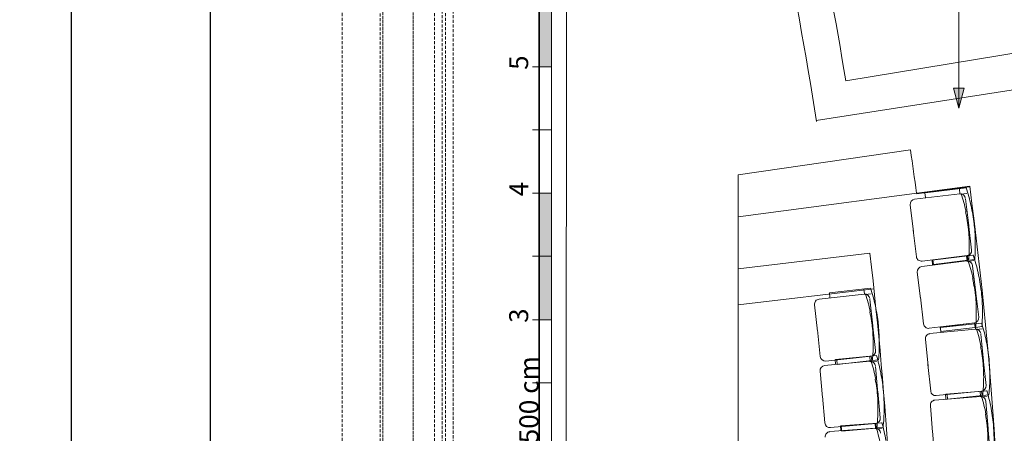
# Model space of a CAD drawing. Units: millimetres. Extents: x 52128 to 60088, y 37234 to 40433.
# Drawn here: x 55839 to 56618, y 39031 to 39358 of the extents above; entities that cross this region are included whole.
import ezdxf

# ---------------------------------------------------------------- set-up
doc = ezdxf.new("R2010")
doc.units = ezdxf.units.MM
doc.header["$LTSCALE"] = 5
doc.header["$PDMODE"] = 1
doc.header["$PDSIZE"] = -2
doc.linetypes.add('STYLE_01', pattern=[0.590551, 0.472441, -0.11811])
doc.linetypes.add('STYLE_17', pattern=[0.738144, 0.492096, -0.246048])
doc.layers.get('0').update_dxf_attribs({"lineweight": 18})
doc.layers.add('Cotation', color=7, linetype='Continuous', lineweight=9, true_color=0x383838)
for name, color, linetype, lineweight in [('EX SC  - TEXTE', 170, 'Continuous', 9), ('EX SC - CACHER', 2, 'STYLE_01', 9), ('FE - VU', 126, 'Continuous', 18), ('GR - CACHE', 32, 'STYLE_01', 9), ('GR - SIEGES', 54, 'Continuous', 5), ('GR - trait vu', 7, 'Continuous', 15), ('SC-EL-Equipement', 7, 'Continuous', 15), ('SC-général', 7, 'Continuous', 5), ('SC-TEXTE', 170, 'Continuous', 9)]:
    doc.layers.add(name, color=color, linetype=linetype, lineweight=lineweight)
doc.styles.add('Helvetica', font='txt')
doc.dimstyles.new('Erika', dxfattribs={"dimtxt": 15.183463, "dimasz": 15.875, "dimexe": 15.9, "dimexo": 7.95, "dimgap": 0.01, "dimtad": 1, "dimdec": 0, "dimzin": 11, "dimtxsty": 'Helvetica', "dimblk": 'VW_SLASH', "dimcen": 0, "dimdle": 0.159, "dimazin": 0, "dimtfac": 0.8, "dimtdec": 0, "dimtix": 1, "dimtmove": 0, "dimatfit": 0, "dimldrblk": 'VW_FILLEDARROW', "dimfxl": 1, "dimfrac": 2, "dimtolj": 1, "dimtzin": 11, "dimarcsym": 0})

# ---------------------------------------------------------------- blocks, each defined once
blk = doc.blocks.new('VW_SLASH')
at = {"color": 0, "linetype": 'ByBlock', "lineweight": -2}
blk.add_line((0, 0), (-1, 0), dxfattribs=at)
at = {"layer": 'SC-EL-Equipement', "color": 0, "linetype": 'Continuous', "lineweight": 20}
blk.add_lwpolyline([(0.354, 0.354), (-0.354, -0.354)], dxfattribs=at)
blk = doc.blocks.new('*D123')
at = {"layer": 'Cotation', "color": 0, "lineweight": -2, "transparency": 16777216}
for p, q in [((56056.44, 39720.34), (55973.49, 39720.34)), ((55989.39, 39704.46), (55989.39, 37936.21)), ((56096.44, 37920.34), (55973.49, 37920.34))]:
    blk.add_line(p, q, dxfattribs=at)
at = {"layer": 'Defpoints', "color": 0, "transparency": 16777216}
for p in [(56064.39, 39720.34), (55989.39, 37920.34), (56104.39, 37920.34)]:
    blk.add_point(p, dxfattribs=at)
at = {"layer": 'Cotation', "color": 0, "lineweight": -2, "transparency": 16777216, "xscale": 15.875, "yscale": 15.875, "zscale": 15.875}
for p, rotation in [((55989.39, 39720.34), 90), ((55989.39, 37920.34), 270)]:
    blk.add_blockref('VW_SLASH', p, dxfattribs=dict(at, rotation=rotation))
at = {"layer": 'Cotation', "color": 0, "transparency": 16777216, "insert": (55981.29, 38820.34), "char_height": 15.1835, "attachment_point": 5, "rotation": 90, "style": 'Helvetica'}
blk.add_mtext('\\A1;1800 cm', dxfattribs=at)
blk = doc.blocks.new('VW_FILLEDARROW')
at = {"linetype": 'ByBlock', "lineweight": 0}
blk.add_hatch(color=0, dxfattribs=at).paths.add_polyline_path([(-1, 0.268), (0, 0), (-1, -0.268)])
at = {"layer": 'SC-EL-Equipement', "color": 0, "linetype": 'Continuous', "lineweight": 5}
blk.add_lwpolyline([(-1, 0.268), (0, 0), (-1, -0.268)], close=True, dxfattribs=at)
blk = doc.blocks.new('*D132')
at = {"layer": 'Cotation', "color": 0, "lineweight": -2, "transparency": 16777216}
for p, q in [((54636.22, 39297.65), (54636.22, 39688.67)), ((56126.22, 39470.45), (56126.22, 39688.67)), ((56110.35, 39672.77), (54652.1, 39672.77))]:
    blk.add_line(p, q, dxfattribs=at)
at = {"layer": 'Defpoints', "color": 0, "transparency": 16777216}
for p in [(54636.22, 39672.77), (56126.22, 39462.5), (54636.22, 39289.7)]:
    blk.add_point(p, dxfattribs=at)
at = {"layer": 'Cotation', "color": 0, "lineweight": -2, "transparency": 16777216, "xscale": 15.875, "yscale": 15.875, "zscale": 15.875, "rotation": 180}
blk.add_blockref('VW_SLASH', (54636.22, 39672.77), dxfattribs=at)
at = {"layer": 'Cotation', "color": 0, "lineweight": -2, "transparency": 16777216, "xscale": 15.875, "yscale": 15.875, "zscale": 15.875}
blk.add_blockref('VW_SLASH', (56126.22, 39672.77), dxfattribs=at)
at = {"layer": 'Cotation', "color": 0, "transparency": 16777216, "insert": (55381.22, 39680.86), "char_height": 15.1835, "attachment_point": 5, "style": 'Helvetica'}
blk.add_mtext('\\A1;1490 cm', dxfattribs=at)
blk = doc.blocks.new('*D133')
at = {"layer": 'Cotation', "color": 0, "lineweight": -2, "transparency": 16777216}
for p, q in [((56159.01, 39570.02), (56265.72, 39570.02)), ((56249.82, 39554.15), (56249.82, 38085.9)), ((56159.11, 38070.02), (56265.72, 38070.02))]:
    blk.add_line(p, q, dxfattribs=at)
at = {"layer": 'Defpoints', "color": 0, "transparency": 16777216}
for p in [(56151.06, 39570.02), (56151.16, 38070.02), (56249.82, 38070.02)]:
    blk.add_point(p, dxfattribs=at)
at = {"layer": 'Cotation', "color": 0, "lineweight": -2, "transparency": 16777216, "xscale": 15.875, "yscale": 15.875, "zscale": 15.875}
for p, rotation in [((56249.82, 39570.02), 90), ((56249.82, 38070.02), 270)]:
    blk.add_blockref('VW_SLASH', p, dxfattribs=dict(at, rotation=rotation))
at = {"layer": 'Cotation', "color": 0, "transparency": 16777216, "insert": (56241.73, 39051.32), "char_height": 15.1835, "attachment_point": 5, "rotation": 90, "style": 'Helvetica'}
blk.add_mtext('\\A1;1500 cm', dxfattribs=at)
blk = doc.blocks.new('*D137')
at = {"layer": 'Cotation', "color": 0, "lineweight": -2, "transparency": 16777216}
for p, q in [((55977.04, 39870.02), (55863.49, 39870.02)), ((55879.39, 39854.15), (55879.39, 37785.88)), ((56009.52, 37770), (55863.49, 37770))]:
    blk.add_line(p, q, dxfattribs=at)
at = {"layer": 'Defpoints', "color": 0, "transparency": 16777216}
for p in [(55984.99, 39870.02), (55879.39, 37770), (56017.47, 37770)]:
    blk.add_point(p, dxfattribs=at)
at = {"layer": 'Cotation', "color": 0, "lineweight": -2, "transparency": 16777216, "xscale": 15.875, "yscale": 15.875, "zscale": 15.875}
for p, rotation in [((55879.39, 39870.02), 90), ((55879.39, 37770), 270)]:
    blk.add_blockref('VW_SLASH', p, dxfattribs=dict(at, rotation=rotation))
at = {"layer": 'Cotation', "color": 0, "transparency": 16777216, "insert": (55871.29, 38820.01), "char_height": 15.1835, "attachment_point": 5, "rotation": 90, "style": 'Helvetica'}
blk.add_mtext('\\A1;2100 cm', dxfattribs=at)
blk = doc.blocks.new('*D138')
at = {"layer": 'Cotation', "color": 0, "lineweight": -2, "transparency": 16777216}
for p, q in [((54980.7, 39329.94), (54980.7, 39538.67)), ((56093.87, 39496.6), (56093.87, 39538.67)), ((54996.58, 39522.77), (55496.39, 39522.77)), ((56078, 39522.77), (55589.22, 39522.77))]:
    blk.add_line(p, q, dxfattribs=at)
at = {"layer": 'Defpoints', "color": 0, "transparency": 16777216}
for p in [(54980.7, 39522.77), (56093.87, 39488.65), (54980.7, 39321.99)]:
    blk.add_point(p, dxfattribs=at)
at = {"layer": 'Cotation', "color": 0, "lineweight": -2, "transparency": 16777216, "xscale": 15.875, "yscale": 15.875, "zscale": 15.875, "rotation": 180}
blk.add_blockref('VW_SLASH', (54980.7, 39522.77), dxfattribs=at)
at = {"layer": 'Cotation', "color": 0, "lineweight": -2, "transparency": 16777216, "xscale": 15.875, "yscale": 15.875, "zscale": 15.875}
blk.add_blockref('VW_SLASH', (56093.87, 39522.77), dxfattribs=at)
at = {"layer": 'Cotation', "color": 0, "transparency": 16777216, "insert": (55542.81, 39523.27), "char_height": 15.1835, "attachment_point": 5, "style": 'Helvetica'}
blk.add_mtext('\\A1;1113 cm', dxfattribs=at)
blk = doc.blocks.new("Ligne d'echelle plan")
at = {"linetype": 'ByBlock', "lineweight": -2}
h = blk.add_hatch(color=0, dxfattribs=at)
h.dxf.hatch_style = 1
h.paths.add_polyline_path([(0, 400), (-10, 400), (-10, 300), (0, 300)])
h.paths.add_polyline_path([(0, 600), (-10, 600), (-10, 500), (0, 500)])
h.paths.add_polyline_path([(0, 800), (-10, 800), (-10, 700), (0, 700)])
h.paths.add_polyline_path([(0, 1000), (-10, 1000), (-10, 900), (0, 900)])
at = {"color": 0, "linetype": 'ByBlock', "lineweight": -2}
for p, q in [((-10, 0), (-10, 1000)), ((0, 2.19), (0, 1000)), ((-15, 500), (0, 500)), ((0, 450.19), (-15, 450.19)), ((-15, 400), (0, 400)), ((0, 350.19), (-15, 350.19)), ((-15, 300), (0, 300)), ((0, 250.19), (-15, 250.19))]:
    blk.add_line(p, q, dxfattribs=at)
at = {"color": 0, "linetype": 'ByBlock', "lineweight": -2, "char_height": 15, "attachment_point": 1, "rotation": 90}
for s, heights, insert in [('5', [0], (-33.47, 497.55)), ('4', [0], (-33.47, 397.55)), ('3', [10.02], (-33.47, 297.55))]:
    blk.add_mtext_dynamic_manual_height_columns(s, width=100.7265, gutter_width=1, heights=heights, dxfattribs=dict(at, insert=insert))

msp = doc.modelspace()

# ---------------------------------------------------------------- hatches: boundary and pattern name
at = {"layer": 'EX SC  - TEXTE'}
msp.add_hatch(color=256, dxfattribs=at).paths.add_polyline_path([(56586.12, 39303.43), (56581.87, 39287.55), (56577.62, 39303.43)])

# ---------------------------------------------------------------- linework, layer by layer
msp.add_line((56581.87, 39713), (56581.87, 39287.55), dxfattribs=at)
at = {"layer": 'EX SC - CACHER', "linetype": 'STYLE_17', "lineweight": 20}
msp.add_lwpolyline([(56123.87, 39587.53), (56123.87, 38057.53), (56093.87, 38057.53), (56093.87, 39587.53)], close=True, dxfattribs=at)
at = {"layer": 'GR - CACHE'}
for p, q in [((56126.09, 39570.06), (56126.09, 38070.06)), ((56149.99, 39570.02), (56149.99, 38070.02))]:
    msp.add_line(p, q, dxfattribs=at)
at = {"layer": 'GR - SIEGES'}
for p, q in [((56587.7, 39224.55), (56555.26, 39220.63)), ((56582.72, 39219.92), (56546.94, 39215.6)), ((56555.12, 39220.61), (56555.56, 39216.96)), ((56582.37, 39223.62), (56582.81, 39219.97)), ((56588.22, 39220.18), (56583.37, 39219.5)), ((56543.47, 39210.97), (56545.99, 39190.16)), ((56587.19, 39216.04), (56589.75, 39194.81)), ((56587.22, 39205.97), (56587.22, 39205.97)), ((56592.11, 39175.44), (56589.57, 39196.47)), ((56593.98, 39196.98), (56593.98, 39196.98)), ((56548.4, 39170.16), (56545.86, 39191.19)), ((56589.69, 39191.67), (56589.69, 39191.67)), ((56595, 39182.5), (56595, 39182.5)), ((56588.63, 39170.99), (56552.85, 39166.67)), ((56593.34, 39171.42), (56560.9, 39167.5)), ((56561.5, 39167.72), (56588.62, 39170.99)), ((56588.01, 39170.5), (56588.46, 39166.85)), ((56589.17, 39167.35), (56588.73, 39171.01)), ((56588.36, 39166.8), (56552.58, 39162.47)), ((56560.76, 39167.49), (56561.2, 39163.83)), ((56561.95, 39164.06), (56561.51, 39167.72)), ((56589.17, 39167.35), (56561.93, 39164.06)), ((56593.86, 39167.06), (56589.01, 39166.37)), ((56594.53, 39168), (56589.67, 39167.41)), ((56592.83, 39162.92), (56595.39, 39141.69)), ((56549.11, 39157.84), (56551.63, 39137.04)), ((56592.87, 39152.85), (56592.87, 39152.85)), ((56507.11, 39140.64), (56471.29, 39136.67)), ((56479.51, 39141.6), (56479.92, 39137.95)), ((56512.13, 39145.22), (56479.65, 39141.62)), ((56506.8, 39144.35), (56507.2, 39140.69)), ((56512.61, 39140.86), (56507.75, 39140.21)), ((56597.76, 39122.32), (56595.22, 39143.35)), ((56595.33, 39138.54), (56595.33, 39138.54)), ((56599.63, 39143.86), (56599.63, 39143.86)), ((56467.77, 39132.08), (56470.08, 39111.24)), ((56511.53, 39136.72), (56513.89, 39115.47)), ((56554.04, 39117.04), (56551.5, 39138.07)), ((56511.48, 39126.65), (56511.48, 39126.65)), ((56600.64, 39129.38), (56600.64, 39129.38)), ((56516.07, 39096.08), (56513.73, 39117.13)), ((56518.15, 39117.6), (56518.15, 39117.6)), ((56594.27, 39117.87), (56558.49, 39113.55)), ((56567.14, 39114.59), (56594.26, 39117.87)), ((56600.01, 39117.54), (56567.5, 39114.24)), ((56594.81, 39114.23), (56594.37, 39117.88)), ((56594.67, 39116.72), (56595.04, 39113.06)), ((56472.3, 39091.23), (56469.97, 39112.28)), ((56513.8, 39112.32), (56513.8, 39112.32)), ((56594.94, 39113.01), (56559.09, 39109.37)), ((56567.59, 39110.94), (56567.15, 39114.59)), ((56567.36, 39114.23), (56567.73, 39110.57)), ((56594.81, 39114.23), (56567.57, 39110.94)), ((56600.18, 39114.88), (56595.31, 39114.29)), ((56600.44, 39113.17), (56595.58, 39112.58)), ((56599.33, 39109.05), (56601.49, 39087.77)), ((56519.02, 39103.11), (56519.02, 39103.11)), ((56555.53, 39104.81), (56557.65, 39083.95)), ((56512.54, 39091.66), (56476.72, 39087.69)), ((56516.76, 39091.94), (56484.22, 39088.96)), ((56485.38, 39088.65), (56512.53, 39091.66)), ((56513.05, 39088.02), (56512.64, 39091.67)), ((56599.18, 39098.98), (56599.18, 39098.98)), ((56511.65, 39087.46), (56475.76, 39084.17)), ((56484.08, 39088.95), (56484.42, 39085.28)), ((56485.79, 39084.99), (56485.39, 39088.65)), ((56513.05, 39088.02), (56485.77, 39084.99)), ((56511.41, 39091.18), (56511.75, 39087.51)), ((56517.15, 39087.57), (56512.28, 39087.02)), ((56518.41, 39088.61), (56513.54, 39088.07)), ((56559.68, 39063.92), (56557.55, 39084.99)), ((56603.49, 39068.37), (56601.35, 39089.44)), ((56601.38, 39084.63), (56601.38, 39084.63)), ((56605.77, 39089.87), (56605.77, 39089.87)), ((56472.16, 39079.64), (56474.08, 39058.77)), ((56516, 39083.46), (56517.96, 39062.16)), ((56515.75, 39073.39), (56515.75, 39073.39)), ((56606.51, 39075.37), (56606.51, 39075.37)), ((56519.76, 39042.73), (56517.83, 39063.83)), ((56522.25, 39064.21), (56522.25, 39064.21)), ((56599.92, 39063.98), (56564.07, 39060.34)), ((56571.44, 39061.53), (56571.74, 39057.86)), ((56604.15, 39064.22), (56571.58, 39061.54)), ((56572.73, 39061.22), (56599.91, 39063.98)), ((56573.12, 39057.56), (56572.74, 39061.22)), ((56598.79, 39063.5), (56599.09, 39059.84)), ((56600.4, 39060.33), (56600.02, 39063.99)), ((56605.77, 39060.88), (56600.89, 39060.38)), ((56475.91, 39038.72), (56473.98, 39059.81)), ((56517.81, 39059.02), (56517.81, 39059.02)), ((56598.99, 39059.79), (56563.08, 39056.83)), ((56600.4, 39060.33), (56573.1, 39057.56)), ((56604.5, 39059.85), (56599.62, 39059.34)), ((56603.31, 39055.74), (56605.07, 39034.43)), ((56522.84, 39049.71), (56522.84, 39049.71)), ((56559.44, 39052.34), (56561.16, 39031.45)), ((56602.97, 39045.68), (56602.97, 39045.68)), ((56516.15, 39038.39), (56480.26, 39035.1)), ((56521.03, 39038.89), (56488.44, 39036.53)), ((56488.94, 39035.89), (56516.14, 39038.39)), ((56515.67, 39038.23), (56515.93, 39034.56)), ((56516.59, 39034.73), (56516.25, 39038.4)), ((56515.84, 39034.51), (56479.89, 39031.9)), ((56488.3, 39036.52), (56488.56, 39032.85)), ((56489.28, 39032.23), (56488.95, 39035.89)), ((56516.59, 39034.73), (56489.26, 39032.23)), ((56521.34, 39034.51), (56516.46, 39034.06)), ((56521.96, 39035.22), (56517.09, 39034.78)), ((56562.81, 39011.38), (56561.07, 39032.48)), ((56604.89, 39031.29), (56604.89, 39031.29)), ((56606.69, 39014.99), (56604.95, 39036.1)), ((56609.38, 39036.44), (56609.38, 39036.44))]:
    msp.add_line(p, q, dxfattribs=at)
for centre, radius, start, end in [((56450.99, 39179.14), 144.1, 12.667, 18.44162), ((56583.12, 39215.88), 4, 6.8884, 96.8884), ((56447.07, 39174.43), 144.08, 12.66779, 18.44321), ((56547.43, 39211.58), 4, 96.8884, 186.8884), ((56451.02, 39178.94), 144.1, 6.89237, 12.667), ((56446.65, 39174.37), 144.08, 6.89237, 12.66779), ((56446.08, 39179.13), 144.08, 1.109, 6.88442), ((56450.92, 39179.71), 144.1, 1.1098, 6.88442), ((56446.08, 39179.13), 144.08, 355.33358, 1.109), ((56450.92, 39179.71), 144.1, 355.33517, 1.1098), ((56552.37, 39170.64), 4, 186.8884, 276.8884), ((56588.14, 39174.96), 4, 276.8884, 6.8884), ((56456.63, 39126.01), 144.1, 12.667, 18.44162), ((56553.07, 39158.46), 4, 96.8884, 186.8884), ((56588.76, 39162.76), 4, 6.8884, 96.8884), ((56452.71, 39121.3), 144.08, 12.66779, 18.44321), ((56456.66, 39125.81), 144.1, 6.89237, 12.667), ((56452.29, 39121.25), 144.08, 6.89237, 12.66779), ((56507.47, 39136.6), 4, 6.32821, 96.32821), ((56371.02, 39096.48), 144.08, 12.1076, 17.88302), ((56374.98, 39101.15), 144.1, 12.10681, 17.88143), ((56451.72, 39126), 144.08, 1.109, 6.88442), ((56456.56, 39126.59), 144.1, 1.1098, 6.88442), ((56471.73, 39132.65), 4, 96.32821, 186.32821), ((56375.01, 39100.95), 144.1, 6.33218, 12.10681), ((56370.6, 39096.43), 144.08, 6.33218, 12.1076), ((56451.72, 39126), 144.08, 355.33358, 1.109), ((56456.56, 39126.59), 144.1, 355.33517, 1.1098), ((56370.07, 39101.19), 144.08, 0.54881, 6.32423), ((56374.92, 39101.73), 144.1, 0.5496, 6.32423), ((56558.01, 39117.52), 4, 186.8884, 276.8884), ((56593.78, 39121.84), 4, 276.8884, 6.8884), ((56462.46, 39074.74), 144.1, 11.5769, 17.35152), ((56559.5, 39105.34), 4, 95.7983, 185.7983), ((56595.27, 39108.97), 4, 5.7983, 95.7983), ((56458.45, 39070.11), 144.08, 11.5777, 17.35312), ((56370.07, 39101.19), 144.08, 354.77339, 0.54881), ((56374.92, 39101.73), 144.1, 354.77498, 0.5496), ((56462.49, 39074.54), 144.1, 5.80228, 11.5769), ((56512.09, 39095.64), 4, 276.32821, 6.32821), ((56378.8, 39050.49), 144.1, 11.01671, 16.79133), ((56458.03, 39070.06), 144.08, 5.80228, 11.5777), ((56476.13, 39080.14), 4, 95.23811, 185.23811), ((56476.28, 39091.67), 4, 186.32821, 276.32821), ((56511.93, 39083.41), 4, 5.23811, 95.23811), ((56374.74, 39045.89), 144.08, 11.01751, 16.79293), ((56457.55, 39074.82), 144.08, 0.0189, 5.79432), ((56462.41, 39075.32), 144.1, 0.0197, 5.79432), ((56378.82, 39050.29), 144.1, 5.24208, 11.01671), ((56374.33, 39045.86), 144.08, 5.24208, 11.01751), ((56599.51, 39067.96), 4, 275.7983, 5.7983), ((56457.55, 39074.82), 144.08, 354.24348, 0.0189), ((56462.41, 39075.32), 144.1, 354.24507, 0.0197), ((56373.89, 39050.62), 144.08, 359.45871, 5.23413), ((56378.75, 39051.07), 144.1, 359.45951, 5.23413), ((56563.66, 39064.32), 4, 185.7983, 275.7983), ((56465.81, 39024.05), 144.1, 10.4868, 16.26143), ((56563.41, 39052.8), 4, 94.7082, 184.7082), ((56599.24, 39055.74), 4, 4.7082, 94.7082), ((56461.71, 39019.49), 144.08, 10.4876, 16.26302), ((56373.89, 39050.62), 144.08, 353.68329, 359.45871), ((56378.75, 39051.07), 144.1, 353.68488, 359.45951), ((56461.29, 39019.45), 144.08, 4.71218, 10.4876), ((56465.83, 39023.85), 144.1, 4.71218, 10.4868), ((56479.9, 39039.08), 4, 185.23811, 275.23811), ((56515.78, 39042.37), 4, 275.23811, 5.23811), ((56382.31, 39000.07), 144.1, 9.92661, 15.70124), ((56480.18, 39027.87), 4, 94.14801, 184.14801), ((56516.04, 39030.46), 4, 4.14801, 94.14801), ((56378.16, 38995.55), 144.08, 9.92741, 15.70283), ((56460.9, 39024.22), 144.08, 358.9288, 4.70423), ((56465.76, 39024.62), 144.1, 358.9296, 4.70423)]:
    msp.add_arc(centre, radius, start, end, dxfattribs=at)
at = {"layer": 'GR - trait vu', "color": 7, "lineweight": 15}
for p, q in [((56492.51, 39309.19), (56660.07, 39336.76)), ((56469.16, 39277.79), (56636.79, 39303.8)), ((56548.51, 39219.89), (56590.42, 39225.44))]:
    msp.add_line(p, q, dxfattribs=at)
at = {"layer": 'GR - trait vu'}
for p, q in [((56407.21, 39234.93), (56543.74, 39254.54)), ((56407.34, 38406.3), (56407.21, 39234.93)), ((56407.21, 39201.78), (56590.57, 39226.01)), ((56407.22, 39160.61), (56511.55, 39172.91)), ((56407.22, 39132.08), (56514.74, 39144.76))]:
    msp.add_line(p, q, dxfattribs=at)
at = {"layer": 'GR - trait vu', "color": 7, "lineweight": 15}
for radius, start, end in [(2984.97, 8.78119, 15.03789), (3012.97, 9.31889, 14.89489)]:
    msp.add_arc((53519.3, 38821.31), radius, start, end, dxfattribs=at)
at = {"layer": 'GR - trait vu'}
for radius, start, end in [(3055.47, 7.52809, 8.17343), (3097.97, 351.21599, 7.52809), (3012.97, 353.29491, 6.72392)]:
    msp.add_arc((53519.3, 38820.14), radius, start, end, dxfattribs=at)
at = {"layer": 'SC-général', "linetype": 'STYLE_17'}
for points in [[(56167.02, 39745), (56173.02, 39745), (56173.02, 37895), (56167.02, 37895)], [(56175.68, 39745), (56181.68, 39745), (56181.68, 37895), (56175.68, 37895)]]:
    msp.add_lwpolyline(points, close=True, dxfattribs=at)
at = {"layer": 'SC-TEXTE'}
msp.add_line((56271.39, 39570.02), (56270.9, 38070.02), dxfattribs=at)
msp.add_lwpolyline([(56586.12, 39303.43), (56581.87, 39287.55), (56577.62, 39303.43)], close=True, dxfattribs=at)

# ---------------------------------------------------------------- block references
at = {"layer": 'FE - VU', "linetype": 'Continuous', "lineweight": 0}
msp.add_blockref("Ligne d'echelle plan", (56259.56, 38820.34), dxfattribs=at)

# ---------------------------------------------------------------- dimensions: what is measured, and where the dimension line sits
at = {"layer": 'Cotation'}
for base, p1, p2, picture, middle in [((55879.39, 37770), (55984.99, 39870.02), (56017.47, 37770), '*D137', (55871.29, 38820.01)), ((55989.39, 37920.34), (56064.39, 39720.34), (56104.39, 37920.34), '*D123', (55981.29, 38820.34))]:
    dim = msp.add_linear_dim(base=base, p1=p1, p2=p2, angle=270, dimstyle='Erika', override={"dimtxt": 15.183463, "dimgap": 0.5, "dimpost": '<> cm', "dimtxsty": 'Helvetica', "dimtmove": 2}, dxfattribs=at)
    dim.commit()
    dim.dimension.update_dxf_attribs({"geometry": picture, "text_midpoint": middle})
dim = msp.add_linear_dim(base=(54636.22, 39672.77), p1=(56126.22, 39462.5), p2=(54636.22, 39289.7), dimstyle='Erika', override={"dimtxt": 15.183463, "dimgap": 0.5, "dimpost": '<> cm', "dimtxsty": 'Helvetica', "dimtmove": 2}, dxfattribs=at)
dim.commit()
dim.dimension.update_dxf_attribs({"geometry": '*D132', "text_midpoint": (55381.22, 39680.86)})
dim = msp.add_linear_dim(base=(56249.82, 38070.02), p1=(56151.06, 39570.02), p2=(56151.16, 38070.02), angle=270, dimstyle='Erika', override={"dimtxt": 15.183463, "dimgap": 0.5, "dimpost": '<> cm', "dimtmove": 2}, dxfattribs=at)
dim.commit()
dim.dimension.update_dxf_attribs({"geometry": '*D133', "text_midpoint": (56241.73, 39051.32), "dimtype": 160})
dim = msp.add_linear_dim(base=(54980.7, 39522.77), p1=(56093.87, 39488.65), p2=(54980.7, 39321.99), dimstyle='Erika', override={"dimtxt": 15.183463, "dimgap": 0.5, "dimpost": '<> cm', "dimtxsty": 'Helvetica', "dimtmove": 2}, dxfattribs=at)
dim.commit()
dim.dimension.update_dxf_attribs({"geometry": '*D138', "text_midpoint": (55542.81, 39523.27), "dimtype": 160})

doc.saveas('drawing.dxf')
